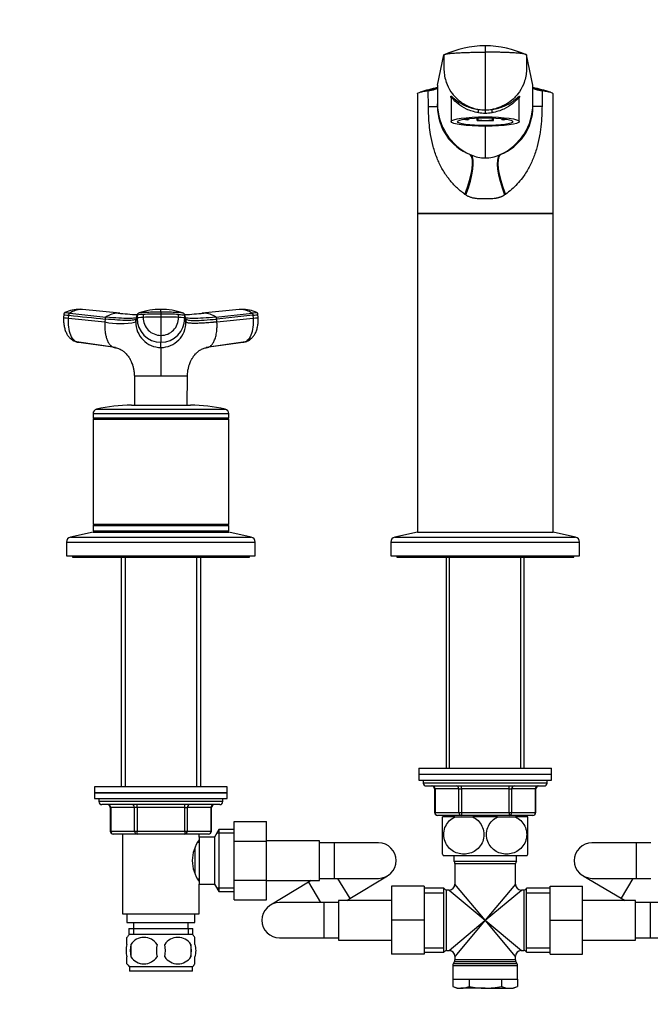
# Model space of a CAD drawing. Units: millimetres. Extents: x 0 to 1478, y 0 to 1762.
# Drawn here: x 601 to 815, y 1095 to 1428 of the extents above; entities that cross this region are included whole.
import ezdxf
from ezdxf import colors
from ezdxf.entities.mleader import LeaderData, LeaderLine
from ezdxf.math import Vec2, Vec3

# ---------------------------------------------------------------- set-up
doc = ezdxf.new("R2010")
doc.units = ezdxf.units.MM
doc.layers.add('DV1_Défaut', color=7, linetype='Continuous')
doc.layers.add('Défaut', color=7, linetype='Continuous')

# ---------------------------------------------------------------- blocks, each defined once
blk = doc.blocks.new('_DOT')
at = {"color": 0}
blk.add_line((0, 0), (-1, 0), dxfattribs=at)
at = {"color": 0, "const_width": 0.333}
blk.add_lwpolyline([(-0.1665, 0, 1), (0.1665, 0, 1)], format="xyb", close=True, dxfattribs=at)
blk = doc.blocks.new('SE')
at = {"layer": 'DV1_Défaut', "color": 7, "linetype": 'Continuous'}
for p, q in [((759.22, 1419.52), (759.22, 1417.36)), ((743.03, 1406.12), (745.22, 1416.4)), ((759.22, 1417.36), (759.22, 1397.77)), ((775.41, 1406.12), (773.22, 1416.4)), ((743.03, 1406.12), (743.03, 1399.86)), ((775.41, 1399.86), (775.41, 1406.12)), ((736.22, 1403.24), (736.22, 1362.73)), ((739.96, 1398.93), (739.86, 1404.33)), ((747.72, 1401.76), (747.72, 1393.82)), ((770.72, 1393.82), (770.72, 1401.77)), ((778.57, 1404.33), (778.48, 1398.93)), ((782.22, 1362.73), (782.22, 1403.24)), ((739.96, 1398.93), (743.03, 1398.93)), ((743.03, 1398.93), (743.03, 1399.86)), ((759.22, 1397.77), (759.22, 1396.71)), ((775.41, 1398.93), (775.41, 1399.86)), ((778.48, 1398.93), (775.41, 1398.93)), ((753.18, 1394.47), (753.56, 1394.57)), ((753.56, 1394.86), (753.56, 1394.57)), ((756.47, 1394.21), (756.47, 1395.06)), ((756.85, 1394.3), (756.85, 1395.08)), ((761.59, 1395.08), (761.59, 1394.3)), ((761.97, 1395.06), (761.97, 1394.21)), ((764.88, 1394.57), (764.88, 1394.86)), ((764.88, 1394.57), (765.26, 1394.47)), ((756.85, 1394.3), (756.47, 1394.21)), ((759.22, 1392.22), (759.22, 1381.52)), ((761.97, 1394.21), (761.59, 1394.3)), ((754.12, 1382.65), (754.4, 1382.52)), ((764.04, 1382.52), (764.32, 1382.65)), ((752.66, 1368.96), (752.36, 1369.17)), ((766.08, 1369.17), (765.78, 1368.96)), ((782.22, 1362.73), (736.22, 1362.73)), ((736.22, 1362.73), (782.22, 1362.73)), ((736.22, 1362.73), (736.22, 1254.73)), ((782.22, 1254.73), (782.22, 1362.73)), ((616.3, 1328.48), (616.22, 1327.47)), ((617.92, 1327.21), (618, 1328.2)), ((618.29, 1328.88), (630.59, 1327.61)), ((622.45, 1330.17), (621.77, 1330.22)), ((635.25, 1328.91), (622.68, 1330.17)), ((641.13, 1328.2), (641.13, 1327.21)), ((643.2, 1328.48), (643.2, 1327.48)), ((649.22, 1329.25), (649.22, 1328.59)), ((649.22, 1328.59), (649.22, 1327.6)), ((655.24, 1327.48), (655.24, 1328.48)), ((657.31, 1327.21), (657.31, 1328.2)), ((657.73, 1326.94), (657.31, 1328.2)), ((675.75, 1330.17), (663.19, 1328.91)), ((667.85, 1327.61), (680.15, 1328.88)), ((680.44, 1328.2), (668.14, 1326.94)), ((676.66, 1330.22), (675.99, 1330.17)), ((680.44, 1328.2), (680.51, 1327.21)), ((682.22, 1327.47), (682.14, 1328.48)), ((617.92, 1327.21), (630.22, 1325.94)), ((630.3, 1326.94), (630.22, 1325.94)), ((640.71, 1325.94), (641.13, 1327.21)), ((640.71, 1325.94), (640.71, 1326.94)), ((649.22, 1327.6), (649.22, 1321.39)), ((657.31, 1327.21), (657.73, 1325.94)), ((657.73, 1326.94), (657.73, 1325.94)), ((668.22, 1325.94), (668.14, 1326.94)), ((668.22, 1325.94), (680.51, 1327.21)), ((649.22, 1321.39), (649.22, 1319.05)), ((620.51, 1319.23), (632.94, 1317.48)), ((633.82, 1317.28), (621.35, 1319.05)), ((649.22, 1317.28), (649.22, 1319.05)), ((677.09, 1319.05), (664.62, 1317.28)), ((665.5, 1317.48), (677.93, 1319.23)), ((640.22, 1307.64), (649.22, 1307.64)), ((640.22, 1307.64), (640.22, 1307.58)), ((640.22, 1307.58), (640.28, 1297.73)), ((649.22, 1307.64), (658.19, 1307.64)), ((649.22, 1307.59), (649.22, 1307.64)), ((658.16, 1297.73), (658.21, 1307.58)), ((639.22, 1297.73), (659.22, 1297.73)), ((626.22, 1294.93), (672.22, 1294.93)), ((626.22, 1294.93), (626.22, 1293.48)), ((627.38, 1296.39), (671.05, 1296.39)), ((672.22, 1293.48), (672.22, 1294.93)), ((626.22, 1293.48), (672.22, 1293.48)), ((626.22, 1293.48), (626.47, 1293.23)), ((626.47, 1293.23), (626.22, 1292.98)), ((626.22, 1292.98), (672.22, 1292.98)), ((626.22, 1292.98), (626.22, 1257.48)), ((626.47, 1293.23), (671.97, 1293.23)), ((671.97, 1293.23), (672.22, 1293.48)), ((672.22, 1292.98), (671.97, 1293.23)), ((672.22, 1257.48), (672.22, 1292.98)), ((626.22, 1254.73), (618.55, 1253.03)), ((626.22, 1257.48), (672.22, 1257.48)), ((626.22, 1257.48), (626.47, 1257.23)), ((626.47, 1257.23), (626.22, 1256.98)), ((626.22, 1256.98), (672.22, 1256.98)), ((626.22, 1256.98), (626.22, 1255.23)), ((626.22, 1255.23), (672.22, 1255.23)), ((626.22, 1254.73), (672.22, 1254.73)), ((626.47, 1257.23), (671.97, 1257.23)), ((635.72, 1255.23), (635.72, 1254.73)), ((637.16, 1255.23), (637.16, 1254.73)), ((661.28, 1255.23), (661.28, 1254.73)), ((662.72, 1254.73), (662.72, 1255.23)), ((671.97, 1257.23), (672.22, 1257.48)), ((672.22, 1256.98), (671.97, 1257.23)), ((672.22, 1255.23), (672.22, 1256.98)), ((679.89, 1253.03), (672.22, 1254.73)), ((736.22, 1254.73), (728.55, 1253.03)), ((736.22, 1254.73), (782.22, 1254.73)), ((736.22, 1254.73), (782.22, 1254.73)), ((789.89, 1253.03), (782.22, 1254.73)), ((617.22, 1251.37), (681.22, 1251.37)), ((617.22, 1251.37), (617.22, 1246.73)), ((618.55, 1253.03), (679.89, 1253.03)), ((681.22, 1246.73), (681.22, 1251.37)), ((727.22, 1251.37), (791.22, 1251.37)), ((727.22, 1251.37), (727.22, 1246.73)), ((728.55, 1253.03), (789.89, 1253.03)), ((791.22, 1246.73), (791.22, 1251.37)), ((617.22, 1246.73), (681.22, 1246.73)), ((619.22, 1246.73), (619.22, 1246.23)), ((619.22, 1246.23), (679.22, 1246.23)), ((635.72, 1246.23), (635.72, 1168.43)), ((637.16, 1246.23), (637.16, 1168.43)), ((661.28, 1246.23), (661.28, 1168.43)), ((662.72, 1168.43), (662.72, 1246.23)), ((679.22, 1246.23), (679.22, 1246.73)), ((727.22, 1246.73), (791.22, 1246.73)), ((729.22, 1246.73), (729.22, 1246.23)), ((729.22, 1246.23), (789.22, 1246.23)), ((746, 1246.23), (746, 1174.73)), ((747.16, 1174.73), (747.16, 1246.23)), ((771.28, 1174.73), (771.28, 1246.23)), ((772.44, 1174.73), (772.44, 1246.23)), ((789.22, 1246.23), (789.22, 1246.73)), ((736.72, 1174.73), (781.72, 1174.73)), ((736.72, 1174.73), (736.72, 1172.73)), ((781.72, 1172.73), (781.72, 1174.73)), ((736.72, 1172.73), (781.72, 1172.73)), ((736.72, 1172.73), (781.72, 1172.73)), ((736.72, 1172.73), (736.72, 1170.73)), ((781.72, 1170.73), (781.72, 1172.73)), ((671.72, 1168.43), (626.72, 1168.43)), ((626.72, 1168.43), (626.72, 1166.43)), ((671.72, 1166.43), (671.72, 1168.43)), ((736.72, 1170.73), (781.72, 1170.73)), ((738.22, 1170.73), (738.22, 1169.73)), ((780.22, 1169.73), (738.22, 1169.73)), ((739.22, 1168.73), (779.22, 1168.73)), ((742.19, 1167.73), (742.05, 1167.73)), ((742.05, 1167.73), (742.05, 1159.73)), ((750.27, 1167.73), (742.19, 1167.73)), ((742.19, 1167.73), (742.19, 1159.73)), ((750.27, 1167.73), (751.14, 1167.73)), ((750.27, 1159.73), (750.27, 1167.73)), ((751.14, 1167.73), (751.14, 1168.73)), ((767.3, 1167.73), (751.14, 1167.73)), ((751.14, 1167.73), (751.14, 1159.73)), ((767.3, 1167.73), (767.3, 1168.73)), ((767.3, 1167.73), (768.17, 1167.73)), ((767.3, 1159.73), (767.3, 1167.73)), ((776.25, 1167.73), (768.17, 1167.73)), ((768.17, 1167.73), (768.17, 1159.73)), ((776.25, 1167.73), (776.39, 1167.73)), ((776.25, 1159.73), (776.25, 1167.73)), ((776.39, 1159.73), (776.39, 1167.73)), ((780.22, 1169.73), (780.22, 1170.73)), ((626.72, 1166.43), (671.72, 1166.43)), ((626.72, 1166.43), (626.72, 1164.43)), ((671.72, 1166.43), (626.72, 1166.43)), ((626.72, 1164.43), (671.72, 1164.43)), ((628.22, 1164.43), (628.22, 1163.43)), ((670.22, 1163.43), (670.22, 1164.43)), ((671.72, 1164.43), (671.72, 1166.43)), ((670.22, 1163.43), (628.22, 1163.43)), ((669.22, 1162.43), (629.22, 1162.43)), ((632.19, 1161.43), (632.05, 1161.43)), ((632.05, 1161.43), (632.05, 1153.43)), ((640.27, 1161.43), (632.19, 1161.43)), ((632.19, 1161.43), (632.19, 1153.43)), ((641.14, 1161.43), (640.27, 1161.43)), ((640.27, 1153.43), (640.27, 1161.43)), ((641.14, 1161.43), (641.14, 1162.43)), ((657.3, 1161.43), (641.14, 1161.43)), ((641.14, 1161.43), (641.14, 1153.43)), ((657.3, 1161.43), (657.3, 1162.43)), ((657.3, 1161.43), (658.17, 1161.43)), ((657.3, 1153.43), (657.3, 1161.43)), ((666.25, 1161.43), (658.17, 1161.43)), ((658.17, 1161.43), (658.17, 1153.43)), ((666.25, 1161.43), (666.39, 1161.43)), ((666.25, 1153.43), (666.25, 1161.43)), ((666.39, 1153.43), (666.39, 1161.43)), ((742.19, 1159.73), (742.05, 1159.73)), ((742.19, 1159.73), (750.27, 1159.73)), ((751.14, 1158.73), (743.05, 1158.73)), ((748.94, 1158.23), (744.72, 1158.23)), ((744.72, 1145.64), (744.72, 1158.23)), ((746, 1158.73), (746, 1158.23)), ((747.16, 1158.23), (747.16, 1158.73)), ((748.94, 1158.23), (755, 1158.23)), ((750.27, 1159.73), (751.14, 1159.73)), ((751.14, 1159.73), (767.3, 1159.73)), ((751.14, 1159.73), (751.14, 1158.73)), ((767.3, 1158.73), (751.14, 1158.73)), ((763.44, 1158.23), (755, 1158.23)), ((763.44, 1158.23), (769.5, 1158.23)), ((767.3, 1159.73), (768.17, 1159.73)), ((767.3, 1159.73), (767.3, 1158.73)), ((775.39, 1158.73), (767.3, 1158.73)), ((768.17, 1159.73), (776.25, 1159.73)), ((773.72, 1158.23), (769.5, 1158.23)), ((771.28, 1158.23), (771.28, 1158.73)), ((772.44, 1158.23), (772.44, 1158.73)), ((773.72, 1145.64), (773.72, 1158.23)), ((776.25, 1159.73), (776.39, 1159.73)), ((674.02, 1156.69), (685.02, 1156.69)), ((674.02, 1150.07), (674.02, 1156.69)), ((685.02, 1150.07), (685.02, 1156.69)), ((632.19, 1153.43), (632.05, 1153.43)), ((632.19, 1153.43), (640.27, 1153.43)), ((641.14, 1152.43), (633.05, 1152.43)), ((636.22, 1152.43), (636.22, 1125.43)), ((640.27, 1153.43), (641.14, 1153.43)), ((641.14, 1153.43), (657.3, 1153.43)), ((641.14, 1152.43), (641.14, 1153.43)), ((657.3, 1152.43), (641.14, 1152.43)), ((657.3, 1153.43), (658.17, 1153.43)), ((657.3, 1153.43), (657.3, 1152.43)), ((665.39, 1152.43), (657.3, 1152.43)), ((658.17, 1153.43), (666.25, 1153.43)), ((662.22, 1151.43), (662.22, 1152.43)), ((662.22, 1151.43), (662.22, 1135.43)), ((667.42, 1151.43), (662.22, 1151.43)), ((666.25, 1153.43), (666.39, 1153.43)), ((668.86, 1153.93), (667.42, 1151.43)), ((667.42, 1151.43), (667.42, 1135.43)), ((674.02, 1152.74), (668.18, 1152.74)), ((668.86, 1153.93), (668.86, 1132.93)), ((674.02, 1153.93), (668.86, 1153.93)), ((660.72, 1147.58), (660.72, 1139.28)), ((662.22, 1149.58), (661.68, 1149.58)), ((674.02, 1150.07), (685.02, 1150.07)), ((674.02, 1136.79), (674.02, 1150.07)), ((703.02, 1150.18), (685.02, 1150.18)), ((685.02, 1136.79), (685.02, 1150.07)), ((703.02, 1136.68), (703.02, 1150.18)), ((708.02, 1149.43), (703.02, 1149.43)), ((708.02, 1149.43), (708.02, 1137.43)), ((723.02, 1149.43), (708.02, 1149.43)), ((810.42, 1149.43), (795.42, 1149.43)), ((810.42, 1149.43), (810.42, 1137.43)), ((815.42, 1149.43), (810.42, 1149.43)), ((745, 1145.23), (773.44, 1145.23)), ((748.57, 1145.23), (748.57, 1143.23)), ((769.87, 1143.23), (769.87, 1145.23)), ((748.57, 1143.23), (769.87, 1143.23)), ((748.97, 1142.43), (769.47, 1142.43)), ((748.97, 1142.43), (748.97, 1135.48)), ((769.47, 1135.48), (769.47, 1142.43)), ((713.26, 1130.55), (726.11, 1138.29)), ((792.41, 1138.24), (805.38, 1130.71)), ((661.68, 1137.28), (662.22, 1137.28)), ((662.22, 1125.43), (662.22, 1135.43)), ((662.22, 1135.43), (667.42, 1135.43)), ((667.42, 1135.43), (668.86, 1132.93)), ((674.02, 1136.79), (685.02, 1136.79)), ((674.02, 1130.15), (674.02, 1136.79)), ((685.02, 1130.15), (685.02, 1136.79)), ((685.02, 1136.68), (703.02, 1136.68)), ((699.23, 1136.11), (686.37, 1128.37)), ((700.18, 1136.68), (699.23, 1136.11)), ((699.23, 1136.11), (703.37, 1129.23)), ((703.02, 1137.43), (708.02, 1137.43)), ((708.02, 1137.43), (723.02, 1137.43)), ((709.12, 1137.43), (713.26, 1130.55)), ((727.47, 1134.73), (727.47, 1123.26)), ((738.47, 1134.73), (727.47, 1134.73)), ((738.47, 1134.73), (738.47, 1123.26)), ((759.22, 1123.23), (748.97, 1135.48)), ((769.47, 1135.48), (759.22, 1123.23)), ((781.22, 1134.73), (792.22, 1134.73)), ((781.22, 1123.23), (781.22, 1134.73)), ((792.22, 1123.23), (792.22, 1134.73)), ((795.42, 1137.43), (810.42, 1137.43)), ((809.28, 1137.43), (805.38, 1130.71)), ((810.42, 1137.43), (815.42, 1137.43)), ((674.02, 1134.11), (668.18, 1134.11)), ((668.86, 1132.93), (674.02, 1132.93)), ((745.22, 1134.08), (738.47, 1134.08)), ((738.47, 1132.54), (745.22, 1132.54)), ((745.22, 1112.38), (745.22, 1134.08)), ((746.14, 1112.98), (746.14, 1133.48)), ((746.97, 1133.48), (746.14, 1133.48)), ((746.97, 1133.48), (759.22, 1123.23)), ((759.22, 1123.23), (771.47, 1133.48)), ((772.3, 1133.48), (771.47, 1133.48)), ((772.3, 1133.48), (772.3, 1112.98)), ((773.22, 1112.38), (773.22, 1134.08)), ((781.22, 1134.08), (773.22, 1134.08)), ((773.22, 1132.54), (781.22, 1132.54)), ((674.02, 1130.15), (685.02, 1130.15)), ((704.47, 1129.23), (689.47, 1129.23)), ((704.47, 1129.23), (704.47, 1117.23)), ((709.47, 1129.23), (704.47, 1129.23)), ((709.47, 1129.98), (709.47, 1116.48)), ((727.47, 1129.98), (709.47, 1129.98)), ((712.31, 1129.98), (713.26, 1130.55)), ((810.22, 1129.98), (792.22, 1129.98)), ((805.38, 1130.71), (806.64, 1129.98)), ((810.22, 1116.48), (810.22, 1129.98)), ((815.22, 1129.23), (810.22, 1129.23)), ((815.22, 1129.23), (815.22, 1117.23)), ((830.22, 1129.23), (815.22, 1129.23)), ((636.22, 1125.43), (662.22, 1125.43)), ((637.72, 1125.43), (637.72, 1122.43)), ((660.72, 1122.43), (660.72, 1125.43)), ((637.72, 1122.43), (660.72, 1122.43)), ((639.97, 1122.43), (639.97, 1120.43)), ((658.47, 1120.43), (658.47, 1122.43)), ((727.47, 1123.26), (727.47, 1111.73)), ((738.47, 1123.26), (727.47, 1123.26)), ((738.47, 1123.26), (738.47, 1111.73)), ((746.97, 1112.98), (759.22, 1123.23)), ((759.22, 1123.23), (748.97, 1110.98)), ((769.47, 1110.98), (759.22, 1123.23)), ((759.22, 1123.23), (771.47, 1112.98)), ((781.22, 1123.23), (792.22, 1123.23)), ((781.22, 1111.73), (781.22, 1123.23)), ((792.22, 1111.73), (792.22, 1123.23)), ((638.37, 1120.43), (660.07, 1120.43)), ((638.37, 1120.43), (638.37, 1118.27)), ((659.92, 1118.43), (638.52, 1118.43)), ((639.95, 1120.43), (639.95, 1118.27)), ((658.48, 1120.43), (658.48, 1118.27)), ((660.07, 1118.27), (660.07, 1120.43)), ((637.72, 1115.05), (637.72, 1117.43)), ((639.03, 1115.05), (639.03, 1110.85)), ((659.41, 1115.05), (659.41, 1110.85)), ((660.72, 1115.05), (660.72, 1117.43)), ((689.47, 1117.23), (704.47, 1117.23)), ((704.47, 1117.23), (709.47, 1117.23)), ((709.47, 1116.48), (727.47, 1116.48)), ((792.22, 1116.48), (810.22, 1116.48)), ((810.22, 1117.23), (815.22, 1117.23)), ((815.22, 1117.23), (830.22, 1117.23)), ((738.47, 1111.73), (727.47, 1111.73)), ((738.47, 1113.91), (745.22, 1113.91)), ((738.47, 1112.38), (745.22, 1112.38)), ((746.14, 1112.98), (746.97, 1112.98)), ((748.97, 1110.98), (748.97, 1109.8)), ((769.47, 1109.8), (769.47, 1110.98)), ((771.47, 1112.98), (772.3, 1112.98)), ((773.22, 1113.91), (781.22, 1113.91)), ((773.22, 1112.38), (781.22, 1112.38)), ((781.22, 1111.73), (792.22, 1111.73)), ((637.72, 1108.47), (637.72, 1110.85)), ((660.72, 1108.47), (660.72, 1110.85)), ((748.22, 1107.96), (770.22, 1107.96)), ((748.22, 1107.96), (748.22, 1103.23)), ((748.84, 1109.3), (748.35, 1108.46)), ((770.09, 1108.46), (748.35, 1108.46)), ((748.84, 1109.3), (769.6, 1109.3)), ((769.47, 1109.8), (748.97, 1109.8)), ((770.09, 1108.46), (769.6, 1109.3)), ((770.22, 1103.23), (770.22, 1107.96)), ((659.92, 1107.47), (638.52, 1107.47)), ((638.52, 1107.47), (638.52, 1105.93)), ((659.92, 1105.93), (638.52, 1105.93)), ((659.92, 1105.93), (659.92, 1107.47)), ((748.22, 1103.23), (770.22, 1103.23)), ((748.25, 1103.23), (748.25, 1100.76)), ((753.73, 1103.23), (753.73, 1100.76)), ((764.7, 1103.23), (764.7, 1100.76)), ((770.19, 1103.23), (770.19, 1100.76)), ((748.25, 1100.76), (749.72, 1100.23)), ((749.72, 1100.23), (750.99, 1100.23)), ((759.22, 1100.23), (750.99, 1100.23)), ((759.22, 1100.23), (767.45, 1100.23)), ((767.45, 1100.23), (768.72, 1100.23)), ((768.72, 1100.23), (770.19, 1100.76))]:
    blk.add_line(p, q, dxfattribs=at)
for centre, radius, start, end in [((759.51, 1385.24), 34.28, 90.4855, 114.635), ((758.99, 1385.51), 34.01, 65.2657, 89.6137), ((760.5, 1326.8), 80.47, 102.579, 106.85), ((762.67, 1329.42), 78.31, 104.518, 106.9307), ((737.93, 1420.79), 16.58, 276.7072, 285.0228), ((755.77, 1329.42), 78.31, 73.0693, 75.4821), ((757.93, 1326.8), 80.47, 73.0983, 77.4223), ((780.51, 1420.8), 16.59, 254.9787, 263.2914), ((761.95, 1399.87), 18.92, 180.0477, 245.5257), ((760.45, 1398.88), 17.42, 179.8259, 248.6632), ((759.22, 1411.82), 14.04, 260.3806, 269.9832), ((759.22, 1411.82), 14.04, 270.0168, 279.6194), ((756.48, 1399.87), 18.92, 294.468, 359.9523), ((758, 1398.87), 17.41, 291.2921, 0.2126), ((759.04, 1412.53), 15.81, 262.2642, 270.6533), ((759.4, 1412.53), 15.81, 269.3468, 277.7357), ((759.22, 1393.56), 12.04, 246.4038, 270.0004), ((759.22, 1393.56), 12.04, 269.9996, 293.5964), ((621.32, 1319.53), 10.66, 87.255, 115.8743), ((622.36, 1323.26), 6.94, 91.3385, 125.8837), ((621.57, 1324.7), 5.53, 83.5218, 87.3123), ((622.12, 1324.11), 6.08, 86.9328, 89.3308), ((622.12, 1324.11), 6.08, 84.715, 86.9328), ((634.86, 1321.37), 7.56, 91.2246, 124.4289), ((649.23, 1472.76), 144.56, 264.231, 266.8013), ((649.23, 1468.19), 139.98, 264.3039, 264.728), ((1535.56, 1028.84), 943.2, 161.49468, 161.57561), ((641.85, 1328.2), 0.718, 162.3439, 179.9966), ((641.97, 1328.13), 0.856, 107.9923, 159.9173), ((648.91, 1309.25), 20.96, 89.1447, 109.9662), ((465.35, 1329.75), 183.87, 359.8424, 0.146), ((649.58, 1309.32), 20.88, 70.0938, 90.9969), ((656.47, 1328.13), 0.856, 20.0827, 72.0077), ((649.21, 1472.65), 144.45, 273.199, 275.7713), ((656.59, 1328.2), 0.718, 0.0034, 17.6561), ((649.23, 1468.19), 139.98, 275.3427, 275.6807), ((663.79, 1322.32), 6.61, 90.4607, 93.1843), ((663.57, 1321.37), 7.56, 55.5711, 88.7754), ((676.31, 1324.12), 6.07, 93.0471, 95.2668), ((676.31, 1324.12), 6.07, 90.6457, 93.0471), ((676.87, 1324.7), 5.53, 92.685, 96.4796), ((676.08, 1323.25), 6.95, 54.1436, 88.6342), ((677.12, 1319.52), 10.66, 64.0979, 92.7435), ((635.47, 1350.51), 25.12, 257.9502, 282.0498), ((641.41, 1326.94), 0.704, 161.573, 180.0244), ((649.29, 1325.86), 8.58, 179.4644, 269.5337), ((649.25, 1327.17), 8.12, 179.7658, 269.7644), ((649.13, 1177.81), 149.79, 89.9641, 92.2673), ((649.25, 1327.44), 6.05, 179.6235, 269.6721), ((649.32, 1178), 149.6, 87.7313, 90.0374), ((649.18, 1327.44), 6.06, 270.3468, 0.3576), ((649.19, 1327.17), 8.12, 270.2356, 0.2342), ((649.15, 1325.86), 8.58, 270.4677, 0.5342), ((657.03, 1326.94), 0.704, 359.9756, 18.4265), ((639.22, 1244.73), 53, 90, 102.903), ((659.22, 1244.73), 53, 77.097, 90), ((627.72, 1294.93), 1.5, 102.903, 180), ((670.72, 1294.93), 1.5, 0, 77.097), ((618.92, 1251.37), 1.7, 102.5, 180), ((679.52, 1251.37), 1.7, 0, 77.5), ((728.92, 1251.37), 1.7, 102.5, 180), ((789.52, 1251.37), 1.7, 0, 77.5), ((739.22, 1169.73), 1, 180, 270), ((741.05, 1167.73), 1, 0, 90), ((777.39, 1167.73), 1, 90, 180), ((779.22, 1169.73), 1, 270, 0), ((629.22, 1163.43), 1, 180, 270), ((631.05, 1161.43), 1, 0, 90), ((667.39, 1161.43), 1, 90, 180), ((669.22, 1163.43), 1, 270, 0), ((743.05, 1159.73), 1, 180, 270), ((775.39, 1159.73), 1, 270, 0), ((633.05, 1153.43), 1, 180, 270), ((665.39, 1153.43), 1, 270, 0), ((671.83, 1143.43), 11.95, 143.5315, 216.4685), ((723.02, 1143.43), 6, 0, 90), ((795.42, 1143.43), 6, 90, 270), ((754.72, 1152.27), 12, 213.5492, 215.936), ((763.72, 1152.27), 12, 324.064, 326.463), ((723.02, 1143.43), 6, 270, 0), ((747.97, 1142.43), 1, 0, 53.1301), ((770.47, 1142.43), 1, 126.8699, 180), ((746.97, 1135.48), 2, 272.0117, 357.866), ((771.47, 1135.48), 2, 182.0117, 267.866), ((746.14, 1134.48), 1, 203.5782, 270), ((772.3, 1134.48), 1, 270, 336.4218), ((689.47, 1123.23), 6, 90, 270), ((644.35, 1112.95), 8, 138.3656, 145.979), ((654.09, 1112.95), 8, 33.6106, 41.6344), ((650.35, 1112.95), 11.51, 169.4812, 190.5188), ((643.47, 1112.11), 5.32, 33.5056, 146.4944), ((659.55, 1112.95), 11.83, 169.7706, 190.2294), ((654.97, 1112.11), 5.32, 33.5056, 146.4944), ((641.17, 1112.95), 9.6, 347.3552, 12.6448), ((647.61, 1112.95), 11.98, 349.902, 10.098), ((746.14, 1111.98), 1, 90, 156.4218), ((746.97, 1110.98), 2, 2.0117, 87.866), ((771.47, 1110.98), 2, 92.0117, 177.866), ((772.3, 1111.98), 1, 23.5782, 90), ((644.35, 1112.95), 8, 213.6106, 223.2268), ((643.47, 1113.79), 5.32, 213.5056, 326.4944), ((654.97, 1113.79), 5.32, 213.5056, 326.4944), ((654.09, 1112.95), 8, 316.7732, 325.979), ((749.22, 1107.96), 1, 150, 180), ((747.97, 1109.8), 1, 330, 0), ((770.47, 1109.8), 1, 180, 210), ((769.22, 1107.96), 1, 0, 30), ((751.12, 1108.16), 7.93, 248.8212, 269.1048), ((750.87, 1108.16), 7.93, 270.8952, 291.1788), ((767.57, 1108.16), 7.93, 248.8212, 269.1048), ((767.32, 1108.16), 7.93, 270.8952, 291.1788)]:
    blk.add_arc(centre, radius, start, end, dxfattribs=at)
for centre, major_axis, ratio, start_param, end_param in [((756.71, 1396.99), (0.139, 0.99), 0.219018, 4.605039, 6.14548), ((761.73, 1396.99), (0.139, -0.99), 0.219018, 3.279298, 4.819739), ((759.22, 1395.4), (-9, 0), 0.139173, 0.642067, 0.834486), ((759.22, 1395.4), (-8.25, 0), 0.139173, 0.624165, 0.814808), ((759.22, 1395.4), (8.25, 0), 0.139173, -0.814808, -0.624165), ((759.22, 1395.4), (9, 0), 0.139173, -0.834486, -0.642067), ((759.22, 1395.4), (-9, 0), 0.139173, 1.259909, 1.881684), ((759.22, 1395.4), (-8.25, 0), 0.139173, 1.279587, 1.862006), ((747.91, 1369.17), (5.91, 13.66), 0.27582, 4.831179, 6.200664), ((748.42, 1368.96), (5.67, 13.76), 0.265177, 4.82115, 6.190916), ((770.02, 1368.96), (-5.67, 13.76), 0.265172, 0.092205, 1.462032), ((770.52, 1369.17), (-5.91, 13.66), 0.275746, 0.082524, 1.452071), ((619.89, 1328.19), (3.59, -0.27), 0.043565, 3.14135, 4.161589), ((644.73, 1328.19), (-3.6, 0), 0.087176, 5.151743, 6.253875), ((649.22, 1327.36), (14.14, 0), 0.087178, 1.570669, 2.010322), ((649.22, 1327.36), (14.14, 0), 0.087178, 1.131271, 1.570924), ((619.81, 1327.2), (3.59, -0.27), 0.043578, 3.059296, 4.161429), ((644.73, 1327.2), (-3.6, 0), 0.087156, 5.152042, 6.254175), ((653.71, 1327.2), (3.6, 0), 0.087156, 0.029011, 1.131143), ((678.62, 1327.2), (-3.59, -0.27), 0.043578, 2.121756, 3.223889), ((621.71, 1322.63), (0, -3.6), 0.866025, 5.902259, 6.166908), ((676.73, 1322.63), (0, -3.6), 0.866025, 0.116277, 0.208741), ((741.32, 1167.73), (0, -1), 0.866025, 1.570796, 3.141593), ((749.4, 1167.73), (0, -1), 0.866025, 1.570796, 3.141593), ((769.03, 1167.73), (0, -1), 0.866025, 3.141593, 4.712389), ((777.12, 1167.73), (0, -1), 0.866025, 3.141593, 4.712389), ((631.32, 1161.43), (0, 1), 0.866025, 4.712389, 6.283185), ((639.4, 1161.43), (0, 1), 0.866025, 4.712389, 6.283185), ((659.03, 1161.43), (0, -1), 0.866025, 3.141593, 4.712389), ((667.12, 1161.43), (0, -1), 0.866025, 3.141593, 4.712389), ((743.05, 1159.73), (0, -1), 0.866025, 4.712389, 6.283185), ((751.14, 1159.73), (0, 1), 0.866025, 1.570796, 3.141593), ((767.3, 1159.73), (0, 1), 0.866025, 3.141593, 4.712389), ((775.39, 1159.73), (0, 1), 0.866025, 3.141593, 4.712389), ((633.05, 1153.43), (0, -1), 0.866025, 4.712389, 6.283185), ((641.14, 1153.43), (0, -1), 0.866025, 4.712389, 6.283185), ((657.3, 1153.43), (0, 1), 0.866025, 3.141593, 4.712389), ((665.39, 1153.43), (0, 1), 0.866025, 3.141593, 4.712389)]:
    blk.add_ellipse(centre, major_axis=major_axis, ratio=ratio, start_param=start_param, end_param=end_param, dxfattribs=at)
for major_axis in [(11.5, 0), (-9.38, 0)]:
    blk.add_ellipse((759.22, 1393.82), major_axis=major_axis, ratio=0.139173, dxfattribs=at)
for points, knots in [([(745.22, 1416.4), (745.23, 1416.47), (745.4, 1416.57), (745.9, 1416.71), (746.54, 1416.83), (747.28, 1416.92), (748.37, 1417.03), (749.09, 1417.08), (749.77, 1417.12), (749.96, 1417.13), (750.67, 1417.17), (751.9, 1417.22), (752.98, 1417.26), (753.5, 1417.28), (753.76, 1417.28), (754.82, 1417.31), (756.72, 1417.35), (758.39, 1417.36), (759.22, 1417.36)], [0, 0, 0, 0, 0.123506, 0.176272, 0.247013, 0.352544, 0.370519, 0.494025, 0.494025, 0.494025, 0.528817, 0.620519, 0.705089, 0.705089, 0.705089, 0.747013, 0.873506, 1, 1, 1, 1]), ([(745.22, 1416.4), (745.22, 1414.84), (745.22, 1413.28), (745.22, 1411.72), (745.22, 1411.6), (745.22, 1411.49), (745.22, 1411.37), (745.26, 1409.91), (745.58, 1408.2), (746.63, 1405.47), (747.68, 1403.66), (749.46, 1401.63), (751.35, 1400.08), (753.41, 1398.96), (754.8, 1398.48), (755.29, 1398.33), (755.61, 1398.24), (756.13, 1398.11), (756.67, 1398.01), (756.88, 1397.97)], [0, 0, 0, 0, 0.193116, 0.193116, 0.193116, 0.207514, 0.207514, 0.207514, 0.388891, 0.419012, 0.570269, 0.644909, 0.751646, 0.870805, 0.933023, 0.933023, 0.933023, 0.973943, 1, 1, 1, 1]), ([(773.22, 1416.4), (773.2, 1416.47), (773.04, 1416.57), (772.54, 1416.71), (771.9, 1416.83), (771.16, 1416.92), (770.07, 1417.03), (769.35, 1417.08), (768.67, 1417.12), (768.48, 1417.13), (767.77, 1417.17), (766.54, 1417.22), (765.46, 1417.26), (764.94, 1417.28), (764.68, 1417.28), (763.62, 1417.31), (761.72, 1417.35), (760.05, 1417.36), (759.22, 1417.36)], [0, 0, 0, 0, 0.123506, 0.176272, 0.247013, 0.352544, 0.370519, 0.494025, 0.494025, 0.494025, 0.528817, 0.620519, 0.705089, 0.705089, 0.705089, 0.747013, 0.873506, 1, 1, 1, 1]), ([(773.22, 1416.4), (773.22, 1414.84), (773.22, 1413.28), (773.22, 1411.72), (773.22, 1411.6), (773.22, 1411.49), (773.21, 1411.37), (773.18, 1409.91), (772.86, 1408.2), (771.81, 1405.47), (770.76, 1403.66), (768.97, 1401.63), (767.09, 1400.08), (765.02, 1398.96), (763.63, 1398.48), (763.15, 1398.33), (762.83, 1398.24), (762.3, 1398.11), (761.77, 1398.01), (761.56, 1397.97)], [0, 0, 0, 0, 0.193116, 0.193116, 0.193116, 0.207514, 0.207514, 0.207514, 0.388891, 0.419012, 0.570269, 0.644909, 0.751646, 0.870805, 0.933023, 0.933023, 0.933023, 0.973943, 1, 1, 1, 1]), ([(742.23, 1404.78), (742.49, 1404.86), (742.69, 1404.94), (742.96, 1405.11), (743.03, 1405.19), (743.03, 1405.27)], [0, 0, 0, 0, 0.5, 0.5, 1, 1, 1, 1]), ([(775.41, 1405.27), (775.41, 1405.19), (775.48, 1405.11), (775.74, 1404.94), (775.94, 1404.86), (776.21, 1404.78)], [0, 0, 0, 0, 0.5, 0.5, 1, 1, 1, 1]), ([(736.22, 1403.24), (736.22, 1403.29), (736.29, 1403.45), (736.78, 1403.72), (737.99, 1404.04), (739.18, 1404.24), (739.86, 1404.33)], [0, 0, 0, 0, 0.134108, 0.422838, 0.711484, 1, 1, 1, 1]), ([(747.65, 1402.02), (747.63, 1402.07), (747.61, 1402.11), (747.53, 1402.36), (747.53, 1402.47), (747.67, 1402.47), (747.81, 1402.37), (748.01, 1402.21), (748.01, 1402.21), (748.01, 1402.21)], [0, 0, 0, 0, 0.092008, 0.092008, 0.545024, 0.545024, 0.998041, 0.998041, 1, 1, 1, 1]), ([(747.71, 1401.96), (747.71, 1401.96), (747.71, 1401.94), (747.73, 1401.86), (747.72, 1401.78), (747.72, 1401.78)], [0, 0, 0, 0, 0.48381, 0.985346, 1, 1, 1, 1]), ([(756.91, 1396.86), (755.42, 1397.09), (754.06, 1397.53), (751.77, 1398.6), (750.79, 1399.25), (749.22, 1400.51), (748.61, 1401.14), (748, 1401.75), (747.85, 1401.88), (747.74, 1401.91), (747.72, 1401.89), (747.72, 1401.85)], [0, 0, 0, 0, 0.268502, 0.268502, 0.537004, 0.537004, 0.805505, 0.805505, 0.939756, 0.939756, 1, 1, 1, 1]), ([(748.01, 1402.21), (748.4, 1401.88), (749, 1401.33), (750.58, 1400.19), (751.57, 1399.6), (753.34, 1398.85), (753.98, 1398.62), (755.36, 1398.23), (756.12, 1398.08), (756.88, 1397.97)], [0, 0, 0, 0, 0.332853, 0.332853, 0.666426, 0.666426, 0.833213, 0.833213, 1, 1, 1, 1]), ([(770.72, 1401.85), (770.72, 1401.89), (770.7, 1401.91), (770.59, 1401.88), (770.44, 1401.75), (769.83, 1401.15), (769.23, 1400.52), (767.65, 1399.26), (766.68, 1398.61), (764.37, 1397.53), (763.02, 1397.09), (761.53, 1396.86)], [0, 0, 0, 0, 0.060475, 0.060475, 0.194693, 0.194693, 0.463129, 0.463129, 0.731564, 0.731564, 1, 1, 1, 1]), ([(761.56, 1397.97), (762.33, 1398.08), (763.08, 1398.24), (764.46, 1398.62), (765.09, 1398.85), (766.86, 1399.59), (767.85, 1400.19), (769.44, 1401.33), (770.04, 1401.88), (770.43, 1402.21)], [0, 0, 0, 0, 0.16674, 0.16674, 0.33348, 0.33348, 0.666959, 0.666959, 1, 1, 1, 1]), ([(770.43, 1402.21), (770.43, 1402.21), (770.43, 1402.21), (770.63, 1402.37), (770.77, 1402.47), (770.91, 1402.47), (770.91, 1402.36), (770.82, 1402.11), (770.8, 1402.06), (770.78, 1402)], [0, 0, 0, 0, 0.00118, 0.00118, 0.44955, 0.44955, 0.897919, 0.897919, 1, 1, 1, 1]), ([(770.72, 1401.79), (770.72, 1401.79), (770.71, 1401.86), (770.73, 1401.93), (770.73, 1401.96), (770.73, 1401.96), (770.73, 1401.96)], [0, 0, 0, 0, 0.004934, 0.427449, 0.972296, 1, 1, 1, 1]), ([(778.57, 1404.33), (779.26, 1404.24), (780.45, 1404.04), (781.65, 1403.72), (782.15, 1403.45), (782.22, 1403.29), (782.22, 1403.24)], [0, 0, 0, 0, 0.288514, 0.577159, 0.865888, 1, 1, 1, 1]), ([(752.36, 1369.17), (752, 1369.44), (751.28, 1369.97), (750.25, 1370.82), (749.27, 1371.73), (748.34, 1372.69), (747.45, 1373.7), (746.1, 1375.41), (744.46, 1377.94), (742.79, 1381.51), (741.53, 1385.36), (740.73, 1389.11), (740.26, 1392.59), (740.01, 1395.75), (739.98, 1397.87), (739.96, 1398.93)], [0, 0, 0, 0, 0.039481, 0.079226, 0.119303, 0.159777, 0.200712, 0.242171, 0.360583, 0.478907, 0.603557, 0.727185, 0.818488, 0.909169, 1, 1, 1, 1]), ([(778.48, 1398.93), (778.47, 1398.3), (778.46, 1397.03), (778.37, 1395.14), (778.23, 1393.26), (778.02, 1391.38), (777.63, 1388.75), (776.92, 1385.39), (775.66, 1381.53), (773.99, 1377.96), (772.11, 1375.05), (770.14, 1372.69), (768.23, 1370.8), (766.79, 1369.71), (766.08, 1369.17)], [0, 0, 0, 0, 0.05428, 0.108423, 0.162595, 0.21696, 0.271683, 0.395419, 0.520422, 0.638727, 0.757402, 0.839927, 0.920619, 1, 1, 1, 1]), ([(765.78, 1368.96), (765.71, 1368.91), (765.57, 1368.82), (765.36, 1368.7), (765.15, 1368.58), (764.92, 1368.47), (764.69, 1368.37), (764.46, 1368.27), (764.21, 1368.18), (763.97, 1368.1), (763.71, 1368.03), (763.45, 1367.96), (763.18, 1367.9), (762.91, 1367.85), (762.46, 1367.77), (761.81, 1367.7), (761.02, 1367.66), (760.14, 1367.65), (759.22, 1367.65), (758.3, 1367.65), (757.43, 1367.66), (756.66, 1367.7), (755.92, 1367.77), (755.32, 1367.88), (754.83, 1367.99), (754.35, 1368.13), (753.89, 1368.3), (753.46, 1368.49), (753.05, 1368.71), (752.79, 1368.88), (752.66, 1368.96)], [0, 0, 0, 0, 0.01821, 0.036517, 0.054947, 0.073524, 0.092271, 0.111211, 0.130366, 0.149759, 0.16941, 0.189338, 0.209564, 0.230105, 0.25098, 0.309075, 0.375106, 0.423768, 0.499646, 0.577224, 0.623325, 0.688873, 0.746807, 0.78554, 0.823201, 0.859909, 0.895799, 0.931009, 0.965691, 1, 1, 1, 1]), ([(616.71, 1329.14), (616.65, 1329.12), (616.58, 1329.08), (616.46, 1328.97), (616.33, 1328.76), (616.31, 1328.59), (616.3, 1328.46)], [0, 0, 0, 0, 0.290943, 0.491174, 0.671475, 1, 1, 1, 1]), ([(618.29, 1328.88), (617.95, 1328.91), (617.65, 1328.95), (617.16, 1329.01), (616.97, 1329.04), (616.72, 1329.09), (616.67, 1329.12), (616.69, 1329.13), (616.69, 1329.14), (616.69, 1329.14)], [0, 0, 0, 0, 0.31878, 0.31878, 0.63756, 0.63756, 0.956339, 0.956339, 1, 1, 1, 1]), ([(649.22, 1329.25), (648.42, 1329.25), (647.62, 1329.24), (646.05, 1329.22), (645.27, 1329.2), (644.34, 1329.17), (644.15, 1329.16), (643.88, 1329.15), (643.79, 1329.15), (643.6, 1329.14), (643.51, 1329.14), (643.07, 1329.12), (642.75, 1329.09), (642.22, 1329.04), (642, 1329.01), (641.79, 1328.97), (641.74, 1328.95), (641.7, 1328.94)], [0, 0, 0, 0, 0.269905, 0.269905, 0.539809, 0.539809, 0.607285, 0.607285, 0.641023, 0.641023, 0.674761, 0.674761, 0.809714, 0.809714, 0.944666, 0.944666, 1, 1, 1, 1]), ([(656.74, 1328.94), (656.7, 1328.95), (656.65, 1328.97), (656.44, 1329.01), (656.22, 1329.04), (655.69, 1329.09), (655.37, 1329.12), (654.93, 1329.14), (654.84, 1329.14), (654.65, 1329.15), (654.56, 1329.15), (654.29, 1329.16), (654.1, 1329.17), (653.17, 1329.2), (652.39, 1329.22), (650.82, 1329.24), (650.02, 1329.25), (649.22, 1329.25)], [0, 0, 0, 0, 0.05562, 0.05562, 0.190532, 0.190532, 0.325443, 0.325443, 0.359171, 0.359171, 0.392899, 0.392899, 0.460355, 0.460355, 0.730177, 0.730177, 1, 1, 1, 1]), ([(655.24, 1328.48), (655.28, 1328.47), (655.33, 1328.47), (655.75, 1328.45), (656.09, 1328.43), (656.66, 1328.38), (656.89, 1328.34), (657.21, 1328.28), (657.3, 1328.24), (657.31, 1328.2)], [0, 0, 0, 0, 0.037654, 0.037654, 0.358436, 0.358436, 0.679218, 0.679218, 1, 1, 1, 1]), ([(681.75, 1329.14), (681.75, 1329.14), (681.75, 1329.13), (681.77, 1329.12), (681.72, 1329.09), (681.47, 1329.04), (681.28, 1329.01), (680.79, 1328.95), (680.49, 1328.91), (680.15, 1328.88)], [0, 0, 0, 0, 0.043661, 0.043661, 0.36244, 0.36244, 0.68122, 0.68122, 1, 1, 1, 1]), ([(680.44, 1328.2), (680.8, 1328.24), (681.12, 1328.28), (681.64, 1328.34), (681.84, 1328.38), (682.09, 1328.43), (682.14, 1328.45), (682.14, 1328.46)], [0, 0, 0, 0, 0.346385, 0.346385, 0.692771, 0.692771, 1, 1, 1, 1]), ([(682.14, 1328.46), (682.13, 1328.59), (682.11, 1328.76), (681.98, 1328.97), (681.86, 1329.08), (681.79, 1329.12), (681.73, 1329.14)], [0, 0, 0, 0, 0.328525, 0.508826, 0.709057, 1, 1, 1, 1]), ([(616.24, 1327.45), (616.22, 1326.87), (616.19, 1325.9), (616.4, 1324.37), (616.77, 1323.03), (617.29, 1321.86), (617.96, 1320.89), (618.72, 1320.13), (619.57, 1319.57), (620.14, 1319.37), (620.46, 1319.26)], [0, 0, 0, 0, 0.151537, 0.295862, 0.433098, 0.563074, 0.685426, 0.799542, 0.90463, 1, 1, 1, 1]), ([(621.35, 1319.05), (620.84, 1319.05), (619.81, 1319.46), (618.58, 1321.28), (617.89, 1324.05), (617.85, 1326.18), (617.92, 1327.21)], [0, 0, 0, 0, 0.23867, 0.498088, 0.758713, 1, 1, 1, 1]), ([(630.22, 1325.94), (630.21, 1325.83), (630.2, 1325.61), (630.18, 1325.3), (630.17, 1324.96), (630.17, 1324.56), (630.18, 1323.93), (630.23, 1323.16), (630.36, 1322.11), (630.59, 1320.98), (630.99, 1319.78), (631.43, 1318.91), (631.87, 1318.31), (632.23, 1317.94), (632.6, 1317.65), (632.94, 1317.47), (633.25, 1317.36), (633.52, 1317.3), (633.72, 1317.29), (633.82, 1317.28)], [0, 0, 0, 0, 0.025721, 0.048541, 0.068481, 0.103342, 0.137845, 0.209948, 0.281701, 0.390132, 0.498056, 0.62402, 0.687338, 0.750273, 0.814058, 0.874816, 0.912754, 0.954473, 1, 1, 1, 1]), ([(640.71, 1326.94), (640.66, 1326.78), (640.1, 1326.54), (637.97, 1326.41), (634.68, 1326.54), (631.84, 1326.78), (630.3, 1326.94)], [0, 0, 0, 0, 0.251895, 0.5, 0.748105, 1, 1, 1, 1]), ([(640.41, 1327.25), (640.39, 1327.24), (639.87, 1327.16), (638.4, 1327.07), (635.05, 1327.2), (632.16, 1327.44), (630.59, 1327.61)], [0, 0, 0, 0, 0.015246, 0.341833, 0.668421, 1, 1, 1, 1]), ([(657.73, 1326.94), (657.78, 1326.78), (658.34, 1326.54), (660.47, 1326.41), (663.76, 1326.54), (666.59, 1326.78), (668.14, 1326.94)], [0, 0, 0, 0, 0.251896, 0.499999, 0.748104, 1, 1, 1, 1]), ([(668.22, 1325.94), (668.09, 1325.93), (667.83, 1325.9), (667.45, 1325.87), (667.08, 1325.83), (666.71, 1325.79), (666.35, 1325.76), (665.75, 1325.71), (664.94, 1325.64), (663.63, 1325.55), (662.15, 1325.47), (660.8, 1325.45), (659.82, 1325.46), (659.1, 1325.5), (658.58, 1325.57), (658.21, 1325.64), (658, 1325.71), (657.88, 1325.78), (657.81, 1325.83), (657.75, 1325.88), (657.74, 1325.92), (657.73, 1325.94)], [0, 0, 0, 0, 0.020835, 0.041656, 0.06247, 0.083299, 0.104152, 0.125033, 0.187657, 0.250047, 0.374939, 0.499958, 0.58344, 0.66658, 0.749956, 0.812343, 0.874968, 0.906277, 0.937529, 0.968751, 1, 1, 1, 1]), ([(667.85, 1327.61), (666.27, 1327.44), (663.38, 1327.2), (660.04, 1327.07), (658.47, 1327.16), (657.93, 1327.27), (657.86, 1327.28)], [0, 0, 0, 0, 0.318533, 0.632272, 0.946009, 1, 1, 1, 1]), ([(664.62, 1317.28), (664.67, 1317.28), (664.77, 1317.29), (664.92, 1317.3), (665.06, 1317.33), (665.2, 1317.36), (665.32, 1317.4), (665.54, 1317.49), (665.84, 1317.65), (666.21, 1317.94), (666.57, 1318.31), (667, 1318.91), (667.51, 1319.88), (667.96, 1321.37), (668.18, 1322.78), (668.25, 1323.86), (668.27, 1324.45), (668.27, 1324.91), (668.26, 1325.24), (668.24, 1325.58), (668.23, 1325.81), (668.22, 1325.94)], [0, 0, 0, 0, 0.023232, 0.045545, 0.066898, 0.087282, 0.106713, 0.125237, 0.186007, 0.249813, 0.312762, 0.3761, 0.502095, 0.646288, 0.790356, 0.844573, 0.897671, 0.922647, 0.948218, 0.971411, 1, 1, 1, 1]), ([(680.51, 1327.21), (680.59, 1326.18), (680.55, 1324.05), (679.86, 1321.28), (678.63, 1319.46), (677.6, 1319.05), (677.09, 1319.05)], [0, 0, 0, 0, 0.241287, 0.501912, 0.76133, 1, 1, 1, 1]), ([(677.98, 1319.26), (678.29, 1319.36), (678.86, 1319.56), (679.69, 1320.11), (680.45, 1320.85), (681.12, 1321.81), (681.65, 1322.98), (682.03, 1324.33), (682.25, 1325.88), (682.22, 1326.86), (682.2, 1327.45)], [0, 0, 0, 0, 0.092697, 0.195828, 0.308808, 0.430866, 0.561348, 0.699826, 0.846034, 1, 1, 1, 1]), ([(633.49, 1317.27), (633.99, 1317.18), (634.88, 1317.03), (635.96, 1316.42), (636.8, 1315.78), (637.43, 1315.16), (637.91, 1314.6), (638.26, 1314.14), (638.47, 1313.82), (638.59, 1313.63), (638.62, 1313.57), (638.66, 1313.51), (638.69, 1313.45), (638.73, 1313.36), (638.86, 1313.14), (639.05, 1312.76), (639.31, 1312.19), (639.58, 1311.46), (639.87, 1310.46), (640.13, 1309.15), (640.19, 1308.24), (640.22, 1307.64)], [0, 0, 0, 0, 0.11106, 0.233686, 0.338213, 0.425654, 0.496084, 0.548153, 0.580395, 0.585775, 0.590377, 0.594539, 0.598719, 0.607732, 0.618164, 0.646343, 0.687327, 0.742818, 0.810516, 0.893837, 1, 1, 1, 1]), ([(649.22, 1317.28), (649.22, 1317.23), (649.22, 1317.13), (649.22, 1316.82), (649.22, 1316.42), (649.22, 1315.6), (649.22, 1314.39), (649.22, 1312.57), (649.22, 1311.2), (649.22, 1310.05), (649.22, 1309.17), (649.22, 1308.42), (649.22, 1307.91), (649.22, 1307.7), (649.22, 1307.64)], [0, 0, 0, 0, 0.071191, 0.142929, 0.240093, 0.28902, 0.507997, 0.636051, 0.764162, 0.827919, 0.89186, 0.956048, 0.988134, 1, 1, 1, 1]), ([(658.22, 1307.64), (658.25, 1308.24), (658.31, 1309.15), (658.57, 1310.46), (658.86, 1311.46), (659.13, 1312.19), (659.38, 1312.76), (659.58, 1313.14), (659.7, 1313.36), (659.75, 1313.45), (659.78, 1313.51), (659.82, 1313.57), (659.85, 1313.63), (659.96, 1313.82), (660.18, 1314.14), (660.53, 1314.6), (661.01, 1315.16), (661.64, 1315.78), (662.48, 1316.42), (663.56, 1317.03), (664.45, 1317.18), (664.94, 1317.27)], [0, 0, 0, 0, 0.106198, 0.189515, 0.25721, 0.3127, 0.353682, 0.38186, 0.392292, 0.401304, 0.405484, 0.409646, 0.414248, 0.419628, 0.451868, 0.503935, 0.574362, 0.661801, 0.766323, 0.888945, 1, 1, 1, 1]), ([(649.22, 1307.59), (648.82, 1307.59), (648.43, 1307.58), (647.65, 1307.57), (647.27, 1307.58), (646.14, 1307.59), (645.42, 1307.58), (643.37, 1307.59), (642.21, 1307.59), (640.64, 1307.59), (640.22, 1307.59), (640.22, 1307.58)], [0, 0, 0, 0, 0.083336, 0.083336, 0.166704, 0.166704, 0.333439, 0.333439, 0.66691, 0.66691, 1, 1, 1, 1]), ([(658.21, 1307.58), (658.22, 1307.59), (657.79, 1307.59), (656.22, 1307.59), (655.08, 1307.59), (653.03, 1307.58), (652.3, 1307.59), (651.17, 1307.58), (650.79, 1307.57), (650.01, 1307.58), (649.62, 1307.59), (649.22, 1307.59)], [0, 0, 0, 0, 0.333133, 0.333133, 0.666621, 0.666621, 0.833365, 0.833365, 0.916737, 0.916737, 1, 1, 1, 1]), ([(755, 1158.23), (756.3, 1157.62), (757.43, 1156.58), (758.46, 1154.46), (758.68, 1153.7), (758.84, 1152.1), (758.76, 1151.28), (758.13, 1148.99), (757.15, 1147.69), (754.77, 1146.04), (753.36, 1145.64), (751.29, 1145.64), (750.58, 1145.74), (749.25, 1146.14), (748.61, 1146.44), (746.8, 1147.68), (745.83, 1148.93), (745.18, 1151.25), (745.1, 1152.06), (745.25, 1153.66), (745.47, 1154.45), (746.49, 1156.55), (747.64, 1157.61), (748.94, 1158.23)], [0, 0, 0, 0, 0.125, 0.125, 0.1875, 0.1875, 0.25, 0.25, 0.375, 0.375, 0.5, 0.5, 0.5625, 0.5625, 0.625, 0.625, 0.75, 0.75, 0.8125, 0.8125, 0.875, 0.875, 1, 1, 1, 1]), ([(769.5, 1158.23), (770.78, 1157.62), (771.94, 1156.55), (772.96, 1154.47), (773.18, 1153.69), (773.33, 1152.1), (773.26, 1151.28), (772.62, 1148.97), (771.64, 1147.68), (769.24, 1146.03), (767.85, 1145.64), (765.75, 1145.64), (765.07, 1145.74), (763.72, 1146.15), (763.07, 1146.46), (761.3, 1147.68), (760.32, 1148.98), (759.68, 1151.26), (759.6, 1152.08), (759.75, 1153.67), (759.97, 1154.45), (761, 1156.57), (762.15, 1157.62), (763.44, 1158.23)], [0, 0, 0, 0, 0.125, 0.125, 0.1875, 0.1875, 0.25, 0.25, 0.375, 0.375, 0.5, 0.5, 0.5625, 0.5625, 0.625, 0.625, 0.75, 0.75, 0.8125, 0.8125, 0.875, 0.875, 1, 1, 1, 1]), ([(637.72, 1115.05), (637.52, 1114.38), (637.41, 1113.66), (637.41, 1112.23), (637.52, 1111.53), (637.72, 1110.85)], [0, 0, 0, 0, 0.5, 0.5, 1, 1, 1, 1]), ([(660.72, 1115.05), (660.92, 1114.38), (661.03, 1113.66), (661.03, 1112.23), (660.92, 1111.53), (660.72, 1110.85)], [0, 0, 0, 0, 0.5, 0.5, 1, 1, 1, 1]), ([(753.73, 1100.76), (754.64, 1100.6), (755.56, 1100.46), (757.39, 1100.28), (758.31, 1100.23), (759.22, 1100.23)], [0, 0, 0, 0, 0.5, 0.5, 1, 1, 1, 1]), ([(759.22, 1100.23), (760.14, 1100.23), (761.05, 1100.28), (762.88, 1100.46), (763.79, 1100.6), (764.7, 1100.76)], [0, 0, 0, 0, 0.5, 0.5, 1, 1, 1, 1])]:
    blk.add_open_spline(points, degree=3, knots=knots, dxfattribs=at)
for points in [[(747.7, 1401.9), (747.68, 1401.94), (747.67, 1401.98), (747.65, 1402.02)], [(770.78, 1402), (770.77, 1401.97), (770.75, 1401.93), (770.74, 1401.89)], [(618, 1328.2), (618, 1328.24), (618.01, 1328.33), (618.04, 1328.45), (618.07, 1328.56), (618.12, 1328.67), (618.17, 1328.76), (618.23, 1328.83), (618.27, 1328.86), (618.29, 1328.88)], [(618, 1328.2), (622.1, 1327.78), (626.2, 1327.36), (630.3, 1326.94)], [(641.17, 1328.44), (641.02, 1327.99), (640.88, 1327.57), (640.74, 1327.15)], [(657.7, 1327.15), (657.56, 1327.57), (657.42, 1327.99), (657.27, 1328.44)], [(680.15, 1328.88), (680.17, 1328.86), (680.21, 1328.83), (680.27, 1328.76), (680.32, 1328.67), (680.36, 1328.56), (680.4, 1328.45), (680.43, 1328.33), (680.44, 1328.24), (680.44, 1328.2)], [(630.59, 1327.61), (630.57, 1327.59), (630.53, 1327.56), (630.47, 1327.49), (630.42, 1327.4), (630.37, 1327.3), (630.34, 1327.18), (630.31, 1327.06), (630.3, 1326.98), (630.3, 1326.94)], [(640.85, 1327.36), (640.79, 1327.34), (640.73, 1327.32), (640.66, 1327.3)], [(657.86, 1327.28), (657.76, 1327.3), (657.67, 1327.33), (657.59, 1327.36)], [(668.14, 1326.94), (668.14, 1326.98), (668.13, 1327.06), (668.1, 1327.18), (668.07, 1327.3), (668.02, 1327.4), (667.97, 1327.49), (667.91, 1327.56), (667.87, 1327.59), (667.85, 1327.61)], [(658.22, 1307.58), (658.22, 1307.61), (658.22, 1307.63), (658.22, 1307.63)]]:
    blk.add_open_spline(points, degree=3, dxfattribs=at)

msp = doc.modelspace()

# ---------------------------------------------------------------- block references
at = {"layer": 'Défaut'}
msp.add_blockref('SE', (0, 0), dxfattribs=at)

# ---------------------------------------------------------------- leaders
at = {"layer": 'Défaut', "color": 7, "linetype": 'Continuous'}
ml = msp.add_multileader_mtext('Standard', dxfattribs=at)
ml.set_content('{\\pxsm0.9;\\fSolid Edge ISO|b1||i0||c0|p34;\\W1.;07/02/2018\\P}', color=256)
ml.set_leader_properties()
ml.set_arrow_properties(name='DOT')
ml.build(insert=Vec2(0, 0))
ml.multileader.update_dxf_attribs({"leader_type": 0, "dogleg_length": 0, "arrow_head_size": 12})
ctx = ml.context
ctx.base_point, ctx.char_height, ctx.arrow_head_size, ctx.landing_gap_size = Vec3(1390.41, 1750.71), 12, 12, 4.2
notes = []
notes.append((ctx, [(0, (0, 0, 0), (0, 0), (1, 0), 1, [])]))
ctx.mtext.insert = Vec3(1392.41, 1756.83)
for ctx, leaders in notes:
    for number, flags, end, landing, length, lines in leaders:
        leader = LeaderData()
        leader.index, (leader.has_last_leader_line, leader.has_dogleg_vector, leader.attachment_direction) = number, flags
        leader.last_leader_point, leader.dogleg_vector, leader.dogleg_length = Vec3(end), Vec3(landing), length
        for number, points, colour, breaks in lines:
            line = LeaderLine()
            line.index, line.vertices, line.color, line.breaks = number, Vec3.list(points), colors.encode_raw_color(colour), breaks
            leader.lines.append(line)
        ctx.leaders.append(leader)

doc.saveas('drawing.dxf')
